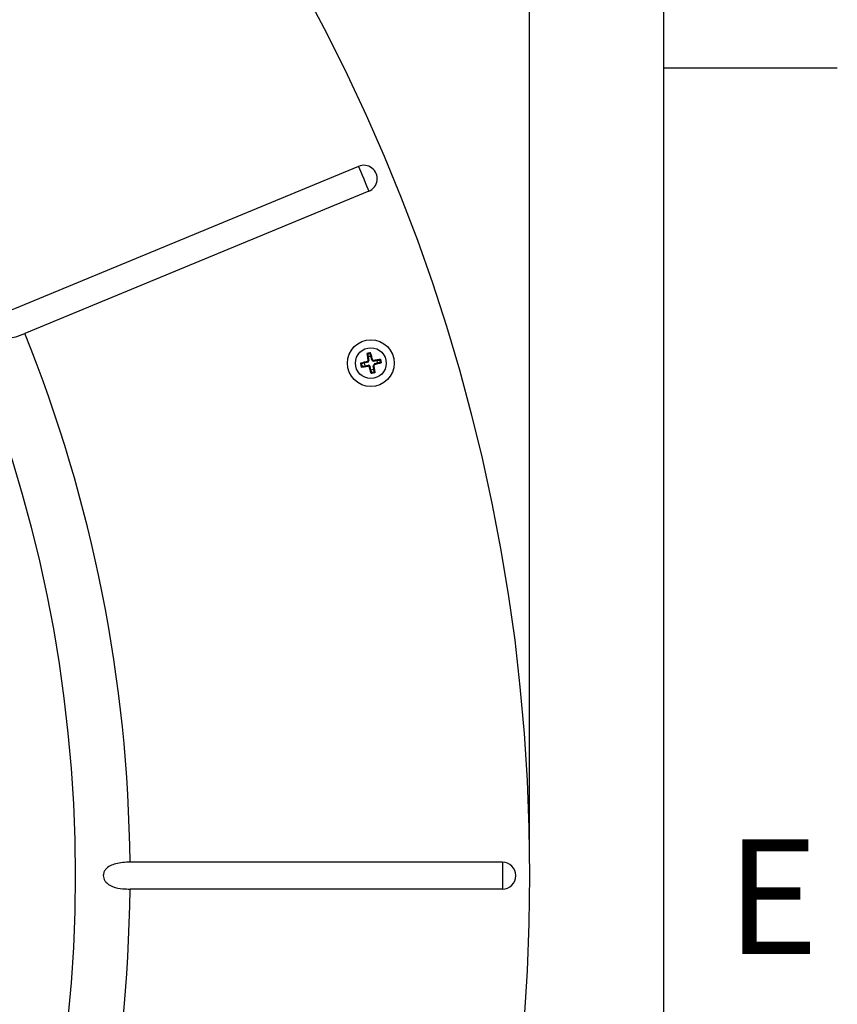
# Model space of a CAD drawing. Extents: x 9 to 161, y 6 to 104.
# Drawn here: x 153 to 161, y 78 to 87 of the extents above; entities that cross this region are included whole.
import ezdxf

# ---------------------------------------------------------------- set-up
doc = ezdxf.new("R2010")
doc.units = 0
doc.header["$LTSCALE"] = 10
doc.header["$MEASUREMENT"] = 0
doc.linetypes.add('SLD-SOLID', pattern=[0])
doc.layers.add('SLD-0', color=7, linetype='SLD-SOLID')
doc.styles.add('SLDTEXTSTYLE1', font='GOTHIC.TTF', dxfattribs={"width": 0.913})
doc.dimstyles.new('SLDDIMSTYLE0', dxfattribs={"dimtxt": 0.9375, "dimasz": 1.3, "dimexe": 0, "dimexo": 0.0625, "dimgap": 0.234375, "dimtad": 2, "dimdec": 0, "dimrnd": 1e-09, "dimzin": 12, "dimtxsty": 'SLDTEXTSTYLE1', "dimblk1": 'NONE', "dimblk2": 'NONE', "dimsah": 1, "dimcen": 0.09, "dimazin": 3, "dimtfac": 1, "dimtdec": 1, "dimtofl": 0, "dimtmove": 0, "dimatfit": 3, "dimtolj": 1, "dimtzin": 12})

# ---------------------------------------------------------------- blocks, each defined once
blk = doc.blocks.new('*D47')
at = {"layer": 'SLD-0', "color": 7}
for p, q in [((139.5503, 99.767), (139.5503, 98.5009)), ((139.5503, 99.767), (139.7404, 99.767)), ((143.4264, 99.767), (143.2363, 99.767)), ((143.4264, 99.767), (143.4264, 98.5009)), ((124.5177, 79.208), (124.5177, 98.6391)), ((158.0907, 79.208), (158.0907, 98.6391)), ((139.5503, 98.5009), (139.7404, 98.5009)), ((143.4264, 98.5009), (143.2363, 98.5009)), ((124.5177, 98.3891), (138.4662, 98.3891)), ((158.0907, 98.3891), (144.362, 98.3891))]:
    blk.add_line(p, q, dxfattribs=at)
for points in [[(124.5177, 98.3891), (125.5177, 98.2016), (125.5177, 98.5766)], [(158.0907, 98.3891), (157.0907, 98.5766), (157.0907, 98.2016)]]:
    blk.add_solid(points, dxfattribs=at)
at = {"layer": 'SLD-0', "color": 7, "char_height": 0.9375, "attachment_point": 1, "style": 'SLDTEXTSTYLE1'}
for s, insert in [('852.8', (139.9305, 99.5867)), ('%%c', (138.3244, 98.0971)), ('33 5/8"', (140.1338, 98.0971))]:
    blk.add_mtext(s, dxfattribs=dict(at, insert=insert))
blk = doc.blocks.new('_NONE')

msp = doc.modelspace()

# ---------------------------------------------------------------- linework, layer by layer
at = {"layer": 'SLD-0', "color": 7, "linetype": 'SLD-SOLID'}
for p, q in [((159.3099, 7.6711), (159.3099, 102.1711)), ((159.3099, 86.4211), (160.8849, 86.4211)), ((156.5382, 85.5254), (153.4151, 84.2317)), ((156.5382, 85.5254), (156.5474, 85.5032)), ((156.5474, 85.5032), (156.5587, 85.476)), ((156.5587, 85.476), (156.5715, 85.4451)), ((156.5715, 85.4451), (156.585, 85.4125)), ((156.585, 85.4125), (156.5985, 85.3798)), ((156.5985, 85.3798), (156.6113, 85.349)), ((156.6113, 85.349), (156.6226, 85.3217)), ((156.6226, 85.3217), (156.6318, 85.2996)), ((156.6318, 85.2996), (153.5086, 84.0059)), ((156.6183, 83.8259), (156.6141, 83.825)), ((156.6141, 83.825), (156.6154, 83.8165)), ((156.6228, 83.819), (156.6141, 83.825)), ((156.6154, 83.8165), (156.6167, 83.8079)), ((156.6167, 83.8079), (156.6181, 83.7993)), ((156.6181, 83.7993), (156.6194, 83.7906)), ((156.6226, 83.8268), (156.6183, 83.8259)), ((156.6269, 83.8277), (156.6226, 83.8268)), ((156.6427, 83.8232), (156.6228, 83.819)), ((156.6228, 83.819), (156.6268, 83.7934)), ((156.6312, 83.8286), (156.6269, 83.8277)), ((156.6355, 83.8295), (156.6312, 83.8286)), ((156.6398, 83.8304), (156.6355, 83.8295)), ((156.644, 83.8313), (156.6398, 83.8304)), ((156.6427, 83.8232), (156.6483, 83.8322)), ((156.6494, 83.7981), (156.6427, 83.8232)), ((156.6483, 83.8322), (156.644, 83.8313)), ((156.6506, 83.8238), (156.6483, 83.8322)), ((156.6575, 83.7675), (156.6494, 83.7981)), ((156.6528, 83.8152), (156.6506, 83.8238)), ((156.6551, 83.8067), (156.6528, 83.8152)), ((156.6574, 83.798), (156.6551, 83.8067)), ((156.6597, 83.7894), (156.6574, 83.798)), ((156.5645, 83.7386), (156.5561, 83.7363)), ((156.5561, 83.7363), (156.5569, 83.732)), ((156.5651, 83.7308), (156.5561, 83.7363)), ((156.5569, 83.732), (156.5578, 83.7277)), ((156.5578, 83.7277), (156.5587, 83.7234)), ((156.5587, 83.7234), (156.5596, 83.7191)), ((156.5596, 83.7191), (156.5605, 83.7148)), ((156.5605, 83.7148), (156.5614, 83.7106)), ((156.5614, 83.7106), (156.5623, 83.7063)), ((156.5623, 83.7063), (156.5632, 83.702)), ((156.5693, 83.7107), (156.5632, 83.702)), ((156.573, 83.741), (156.5645, 83.7386)), ((156.5902, 83.7377), (156.5651, 83.7308)), ((156.5651, 83.7308), (156.5693, 83.7107)), ((156.5693, 83.7107), (156.5951, 83.7143)), ((156.5816, 83.7434), (156.573, 83.741)), ((156.5807, 83.7045), (156.5895, 83.7057)), ((156.5902, 83.7458), (156.5816, 83.7434)), ((156.5895, 83.7057), (156.5983, 83.707)), ((156.5988, 83.7482), (156.5902, 83.7458)), ((156.6209, 83.7463), (156.5902, 83.7377)), ((156.5951, 83.7143), (156.6266, 83.7188)), ((156.5983, 83.707), (156.6072, 83.7082)), ((156.6075, 83.7506), (156.5988, 83.7482)), ((156.6072, 83.7082), (156.6161, 83.7095)), ((156.6162, 83.753), (156.6075, 83.7506)), ((156.6209, 83.7463), (156.6122, 83.7519)), ((156.6161, 83.7095), (156.625, 83.7108)), ((156.6249, 83.7555), (156.6162, 83.753)), ((156.6194, 83.7906), (156.6208, 83.7818)), ((156.6208, 83.7818), (156.6221, 83.7731)), ((156.6221, 83.7731), (156.6235, 83.7643)), ((156.6235, 83.7643), (156.6249, 83.7555)), ((156.625, 83.7108), (156.634, 83.7121)), ((156.6268, 83.7934), (156.6316, 83.7629)), ((156.6363, 83.7034), (156.634, 83.7121)), ((156.6431, 83.7079), (156.6374, 83.6993)), ((156.651, 83.6781), (156.6431, 83.7079)), ((156.6575, 83.7675), (156.6632, 83.7762)), ((156.662, 83.7807), (156.6597, 83.7894)), ((156.6643, 83.772), (156.662, 83.7807)), ((156.6666, 83.7632), (156.6643, 83.772)), ((156.6666, 83.7632), (156.6755, 83.7646)), ((156.6687, 83.7142), (156.6735, 83.6828)), ((156.6741, 83.7566), (156.7054, 83.7615)), ((156.684, 83.724), (156.6753, 83.7217)), ((156.6753, 83.7217), (156.6767, 83.7128)), ((156.6755, 83.7646), (156.6844, 83.766)), ((156.6767, 83.7128), (156.6781, 83.7038)), ((156.7102, 83.7389), (156.6795, 83.7308)), ((156.6795, 83.7308), (156.6882, 83.7251)), ((156.6928, 83.7263), (156.684, 83.724)), ((156.6844, 83.766), (156.6933, 83.7674)), ((156.7015, 83.7286), (156.6928, 83.7263)), ((156.6933, 83.7674), (156.7022, 83.7688)), ((156.7101, 83.7309), (156.7015, 83.7286)), ((156.7022, 83.7688), (156.711, 83.7702)), ((156.7054, 83.7615), (156.7311, 83.7655)), ((156.7187, 83.7332), (156.7101, 83.7309)), ((156.7352, 83.7456), (156.7102, 83.7389)), ((156.711, 83.7702), (156.7197, 83.7715)), ((156.7273, 83.7355), (156.7187, 83.7332)), ((156.7197, 83.7715), (156.7285, 83.7729)), ((156.7358, 83.7377), (156.7273, 83.7355)), ((156.7285, 83.7729), (156.7371, 83.7742)), ((156.7311, 83.7655), (156.7371, 83.7742)), ((156.7311, 83.7655), (156.7352, 83.7456)), ((156.7352, 83.7456), (156.7443, 83.74)), ((156.7443, 83.74), (156.7358, 83.7377)), ((156.7371, 83.7742), (156.738, 83.7699)), ((156.738, 83.7699), (156.7389, 83.7657)), ((156.7389, 83.7657), (156.7398, 83.7614)), ((156.7398, 83.7614), (156.7407, 83.7571)), ((156.7407, 83.7571), (156.7416, 83.7528)), ((156.7416, 83.7528), (156.7425, 83.7485)), ((156.7425, 83.7485), (156.7434, 83.7442)), ((156.7434, 83.7442), (156.7443, 83.74)), ((156.5632, 83.702), (156.5719, 83.7032)), ((156.5719, 83.7032), (156.5807, 83.7045)), ((156.6386, 83.6948), (156.6363, 83.7034)), ((156.6408, 83.6863), (156.6386, 83.6948)), ((156.6431, 83.6777), (156.6408, 83.6863)), ((156.6453, 83.6692), (156.6431, 83.6777)), ((156.6476, 83.6608), (156.6453, 83.6692)), ((156.6498, 83.6523), (156.6476, 83.6608)), ((156.652, 83.644), (156.6498, 83.6523)), ((156.6576, 83.6531), (156.651, 83.6781)), ((156.6576, 83.6531), (156.652, 83.644)), ((156.6563, 83.6449), (156.652, 83.644)), ((156.6606, 83.6458), (156.6563, 83.6449)), ((156.6775, 83.6572), (156.6576, 83.6531)), ((156.6649, 83.6467), (156.6606, 83.6458)), ((156.6692, 83.6476), (156.6649, 83.6467)), ((156.6734, 83.6485), (156.6692, 83.6476)), ((156.6777, 83.6494), (156.6734, 83.6485)), ((156.6735, 83.6828), (156.6775, 83.6572)), ((156.6775, 83.6572), (156.6863, 83.6512)), ((156.682, 83.6503), (156.6777, 83.6494)), ((156.6781, 83.7038), (156.6795, 83.695)), ((156.6795, 83.695), (156.6808, 83.6861)), ((156.6808, 83.6861), (156.6822, 83.6773)), ((156.6863, 83.6512), (156.682, 83.6503)), ((156.6822, 83.6773), (156.6836, 83.6685)), ((156.6836, 83.6685), (156.6849, 83.6598)), ((156.6849, 83.6598), (156.6863, 83.6512)), ((157.844, 79.2051), (154.4635, 79.2051)), ((157.844, 79.2051), (157.844, 78.9608)), ((157.844, 78.9608), (154.4635, 78.9608))]:
    msp.add_line(p, q, dxfattribs=at)
for centre, radius in [((141.3042, 79.083), 16.7865), ((141.3042, 79.083), 12.6615), ((156.6502, 83.7381), 0.2125), ((156.6502, 83.7381), 0.14)]:
    msp.add_circle(centre, radius, dxfattribs=at)
for centre, radius, start, end in [((156.585, 85.4125), 0.1222, 292.49986, 112.49998), ((141.3042, 79.083), 13.1599, 0.53201, 21.96799), ((156.6502, 83.7381), 0.06, 90.77148, 112.91328), ((156.6502, 83.7381), 0.06, 180.3422, 203.34249), ((156.6502, 83.7381), 0.06, 0.77155, 22.91331), ((156.6502, 83.7381), 0.06, 270.77148, 292.91328), ((157.844, 79.083), 0.1222, 270, 90), ((141.3042, 79.083), 13.1599, 338.03201, 359.46799)]:
    msp.add_arc(centre, radius, start, end, dxfattribs=at)
for centre, major_axis, ratio, start_param, end_param in [((156.6165, 83.7608), (-0.0128, 0.0083), 0.982781, 2.423706, 3.85948), ((156.6285, 83.7038), (-0.0084, -0.0127), 0.982781, 2.423706, 3.85946), ((156.6721, 83.7716), (0.0083, 0.0128), 0.982583, 2.417285, 3.865902)]:
    msp.add_ellipse(centre, major_axis=major_axis, ratio=ratio, start_param=start_param, end_param=end_param, dxfattribs=at)
for points, knots in [([(153.4151, 84.2317), (153.4151, 84.2317), (153.4151, 84.2317), (153.4151, 84.2317), (153.4147, 84.2316), (153.3754, 84.2152), (153.3191, 84.1866), (153.2625, 84.1373), (153.2383, 84.1), (153.2302, 84.0661), (153.2326, 84.0377), (153.243, 84.0132), (153.2615, 83.9917), (153.2915, 83.9736), (153.3431, 83.9634), (153.4187, 83.9726), (153.4766, 83.9941), (153.5086, 84.0059)], [-0.000001, -0.000001, -0.000001, -0.000001, 0, 0, 0, 0.002032, 0.20839, 0.304098, 0.384198, 0.435905, 0.479379, 0.523009, 0.563417, 0.618321, 0.698832, 0.833374, 1, 1, 1, 1]), ([(154.4635, 79.2051), (154.4414, 79.2046), (154.397, 79.2036), (154.3356, 79.1931), (154.2815, 79.1741), (154.2447, 79.1468), (154.2255, 79.1143), (154.2196, 79.0863), (154.2232, 79.0593), (154.2353, 79.0327), (154.2616, 79.0043), (154.3164, 78.9761), (154.388, 78.9628), (154.4421, 78.9613), (154.4635, 78.9608)], [0, 0, 0, 0, 0.108444, 0.216701, 0.308489, 0.401213, 0.448804, 0.496722, 0.538825, 0.579757, 0.640974, 0.735167, 0.895044, 1, 1, 1, 1])]:
    msp.add_open_spline(points, degree=3, knots=knots, dxfattribs=at)

# ---------------------------------------------------------------- texts
at = {"layer": 'SLD-0', "color": 7, "insert": (159.8796, 79.4143), "char_height": 1.0417, "attachment_point": 1, "style": 'SLDTEXTSTYLE1'}
msp.add_mtext('E', dxfattribs=at)
msp.add_mtext('E', dxfattribs=at)

# ---------------------------------------------------------------- dimensions: what is measured, and where the dimension line sits
at = {"layer": 'SLD-0', "color": 7}
dim = msp.add_linear_dim(base=(124.5177, 98.3891), p1=(158.0907, 79.083), p2=(124.5177, 79.083), text='%%c33 5/8"', dimstyle='SLDDIMSTYLE0', dxfattribs=at)
dim.commit()
dim.dimension.update_dxf_attribs({"geometry": '*D47', "text_midpoint": (141.4141, 98.3891), "dimtype": 160})

doc.saveas('drawing.dxf')
